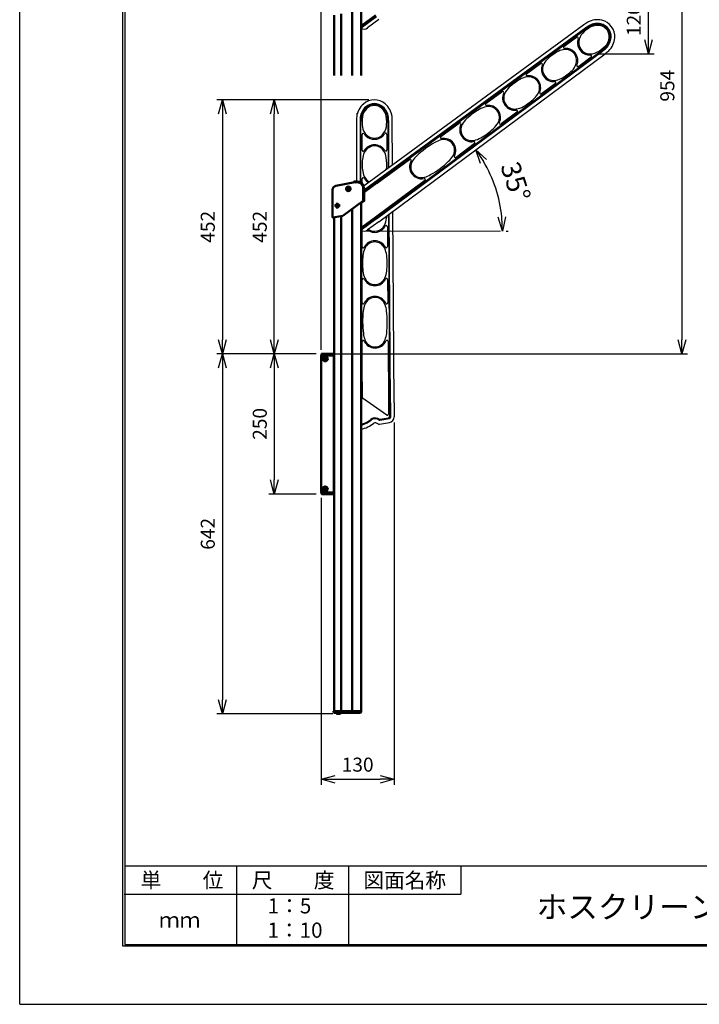
# Model space of a CAD drawing. Units: millimetres. Extents: x 0 to 210, y 0 to 297.
# Drawn here: x 0 to 121, y 0 to 175 of the extents above; entities that cross this region are included whole.
import ezdxf

# ---------------------------------------------------------------- set-up
doc = ezdxf.new("R2010")
doc.units = ezdxf.units.MM
for name, pattern in [('AM_ISO08W050', [18, 12, -1.5, 3, -1.5]), ('AM_ISO08W050x2', [9, 6, -0.75, 1.5, -0.75]), ('HIDDEN', [9.525, 6.35, -3.175])]:
    doc.linetypes.add(name, pattern=pattern)
for name, color, linetype in [('2', 7, 'Continuous'), ('3', 7, 'Continuous'), ('ア_ム受け', 210, 'Continuous'), ('ポ_ル上キャップＡ', 40, 'Continuous')]:
    doc.layers.add(name, color=color, linetype=linetype)
for name, color, linetype, lineweight in [('AM_0', 7, 'Continuous', 50), ('AM_5', 3, 'Continuous', 25), ('AM_7', 4, 'AM_ISO08W050', 25)]:
    doc.layers.add(name, color=color, linetype=linetype, lineweight=lineweight)
doc.styles.get("Standard").update_dxf_attribs({"font": 'ISOCP.SHX'})
doc.styles.add('ＭＳ明朝', font='txt', dxfattribs={"height": 2.7})
doc.dimstyles.new('AM_JIS$0', dxfattribs={"dimtxt": 3.5, "dimasz": 2.5, "dimexe": 1, "dimexo": 1, "dimgap": 1.5, "dimtad": 3, "dimdsep": 46, "dimtxsty": 'Standard', "dimblk": 'OPEN30', "dimblk1": 'OPEN30', "dimblk2": 'OPEN30', "dimcen": 0, "dimclrd": 256, "dimclre": 256, "dimclrt": 2, "dimadec": 0, "dimazin": 2, "dimtp": 0.1, "dimtm": 0.1, "dimtfac": 0.71, "dimtdec": 3, "dimtmove": 0, "dimatfit": 3, "dimldrblk": 'OPEN30', "dimfxl": 1, "dimlwd": -1, "dimlwe": -1, "dimarcsym": 0})
doc.dimstyles.new('AM_JIS$2', dxfattribs={"dimtxt": 3.5, "dimasz": 2.5, "dimexe": 1, "dimexo": 1, "dimgap": 1.5, "dimtad": 3, "dimdsep": 46, "dimtxsty": 'Standard', "dimblk": 'OPEN30', "dimblk1": 'OPEN30', "dimblk2": 'OPEN30', "dimcen": 0, "dimclrd": 256, "dimclre": 256, "dimclrt": 2, "dimadec": 0, "dimazin": 2, "dimtp": 0.1, "dimtm": 0.1, "dimtfac": 0.71, "dimtdec": 3, "dimtmove": 0, "dimatfit": 3, "dimldrblk": 'OPEN30', "dimfxl": 1, "dimlwd": -1, "dimlwe": -1, "dimarcsym": 0})

# ---------------------------------------------------------------- blocks, each defined once
blk = doc.blocks.new('_OPEN30')
at = {"color": 0, "linetype": 'ByBlock'}
for p, q in [((-1, 0.268), (0, 0)), ((0, 0), (-1, -0.268)), ((0, 0), (-1, 0))]:
    blk.add_line(p, q, dxfattribs=at)
blk = doc.blocks.new('*D35')
at = {"layer": 'AM_5', "linetype": 'ByBlock', "transparency": 16777216}
for p, q in [((103.06, 181.36), (113.03, 181.36)), ((112.03, 171.86), (112.03, 178.86)), ((103.06, 169.36), (113.03, 169.36))]:
    blk.add_line(p, q, dxfattribs=at)
at = {"layer": 'DEFPOINTS', "color": 0, "transparency": 16777216}
for p in [(102.06, 181.36), (112.03, 181.36), (102.06, 169.36)]:
    blk.add_point(p, dxfattribs=at)
at = {"layer": 'AM_5', "transparency": 16777216, "xscale": 2.5, "yscale": 2.5, "zscale": 2.5}
for p, rotation in [((112.03, 181.36), 90), ((112.03, 169.36), 270)]:
    blk.add_blockref('_OPEN30', p, dxfattribs=dict(at, rotation=rotation))
at = {"layer": 'AM_5', "color": 2, "transparency": 16777216, "insert": (109.75, 175.36), "char_height": 2.5, "attachment_point": 5, "rotation": 90}
blk.add_mtext('120', dxfattribs=at)
blk = doc.blocks.new('*D50')
at = {"layer": 'AM_5', "linetype": 'ByBlock', "transparency": 16777216}
blk.add_line((86.66, 137.78), (87.04, 137.78), dxfattribs=at)
blk.add_arc((61.74, 137.78), 24.3, 5.897, 30.6815, dxfattribs=at)
at = {"layer": 'DEFPOINTS', "color": 0, "transparency": 16777216}
for p in [(104.3, 169.36), (85.49, 142.91), (63.99, 139.45), (61.48, 137.78), (85.66, 137.78)]:
    blk.add_point(p, dxfattribs=at)
at = {"layer": 'AM_5', "transparency": 16777216, "xscale": 2.5, "yscale": 2.5, "zscale": 2.5}
for p, rotation in [((81.26, 152.26), 123.6299638309752), ((86.04, 137.78), 272.9484819118795)]:
    blk.add_blockref('_OPEN30', p, dxfattribs=dict(at, rotation=rotation))
at = {"layer": 'AM_5', "color": 2, "transparency": 16777216, "insert": (87.94, 146.44), "char_height": 3.5, "attachment_point": 5, "rotation": 288.2892}
blk.add_mtext('35°', dxfattribs=at)
blk = doc.blocks.new('*D51')
at = {"layer": 'AM_5', "linetype": 'ByBlock', "transparency": 16777216}
for p, q in [((51.23, 193.1), (43.11, 193.1)), ((53.73, 116.62), (53.73, 194.1)), ((55.73, 193.1), (53.73, 193.1)), ((55.73, 182.1), (55.73, 194.1)), ((58.23, 193.1), (60.73, 193.1))]:
    blk.add_line(p, q, dxfattribs=at)
at = {"layer": 'DEFPOINTS', "color": 0, "transparency": 16777216}
for p in [(53.73, 193.1), (55.73, 181.1), (53.73, 115.62)]:
    blk.add_point(p, dxfattribs=at)
at = {"layer": 'AM_5', "transparency": 16777216, "xscale": 2.5, "yscale": 2.5, "zscale": 2.5}
blk.add_blockref('_OPEN30', (53.73, 193.1), dxfattribs=at)
at = {"layer": 'AM_5', "transparency": 16777216, "xscale": 2.5, "yscale": 2.5, "zscale": 2.5, "rotation": 180}
blk.add_blockref('_OPEN30', (55.73, 193.1), dxfattribs=at)
at = {"layer": 'AM_5', "color": 2, "transparency": 16777216, "insert": (45.92, 195.37), "char_height": 2.5, "attachment_point": 5}
blk.add_mtext('20', dxfattribs=at)
blk = doc.blocks.new('*D52')
at = {"layer": 'AM_5', "linetype": 'ByBlock', "transparency": 16777216}
for p, q in [((53.73, 116.62), (53.73, 218.49)), ((71.59, 186.22), (71.59, 218.49)), ((56.23, 217.49), (69.09, 217.49))]:
    blk.add_line(p, q, dxfattribs=at)
at = {"layer": 'DEFPOINTS', "color": 0, "transparency": 16777216}
for p in [(71.59, 217.49), (71.59, 185.22), (53.73, 115.62)]:
    blk.add_point(p, dxfattribs=at)
at = {"layer": 'AM_5', "transparency": 16777216, "xscale": 2.5, "yscale": 2.5, "zscale": 2.5, "rotation": 180}
blk.add_blockref('_OPEN30', (53.73, 217.49), dxfattribs=at)
at = {"layer": 'AM_5', "transparency": 16777216, "xscale": 2.5, "yscale": 2.5, "zscale": 2.5}
blk.add_blockref('_OPEN30', (71.59, 217.49), dxfattribs=at)
at = {"layer": 'AM_5', "color": 2, "transparency": 16777216, "insert": (62.66, 219.76), "char_height": 2.5, "attachment_point": 5}
blk.add_mtext('179', dxfattribs=at)
blk = doc.blocks.new('*D55')
at = {"layer": 'AM_5', "linetype": 'ByBlock', "transparency": 16777216}
for p, q in [((53.73, 116.62), (53.73, 228.49)), ((106.04, 209.19), (106.04, 228.49)), ((56.23, 227.49), (103.54, 227.49))]:
    blk.add_line(p, q, dxfattribs=at)
at = {"layer": 'DEFPOINTS', "color": 0, "transparency": 16777216}
for p in [(106.04, 227.49), (106.04, 208.19), (53.73, 115.62)]:
    blk.add_point(p, dxfattribs=at)
at = {"layer": 'AM_5', "transparency": 16777216, "xscale": 2.5, "yscale": 2.5, "zscale": 2.5, "rotation": 180}
blk.add_blockref('_OPEN30', (53.73, 227.49), dxfattribs=at)
at = {"layer": 'AM_5', "transparency": 16777216, "xscale": 2.5, "yscale": 2.5, "zscale": 2.5}
blk.add_blockref('_OPEN30', (106.04, 227.49), dxfattribs=at)
at = {"layer": 'AM_5', "color": 2, "transparency": 16777216, "insert": (79.88, 229.76), "char_height": 2.5, "attachment_point": 5}
blk.add_mtext('524', dxfattribs=at)
blk = doc.blocks.new('*D57')
at = {"layer": 'AM_5', "linetype": 'ByBlock', "transparency": 16777216}
for p, q in [((103.93, 211.43), (119, 211.43)), ((118, 208.93), (118, 118.42)), ((54.85, 115.92), (119, 115.92))]:
    blk.add_line(p, q, dxfattribs=at)
at = {"layer": 'DEFPOINTS', "color": 0, "transparency": 16777216}
for p in [(102.93, 211.43), (53.85, 115.92), (118, 115.92)]:
    blk.add_point(p, dxfattribs=at)
at = {"layer": 'AM_5', "transparency": 16777216, "xscale": 2.5, "yscale": 2.5, "zscale": 2.5}
for p, rotation in [((118, 211.43), 90), ((118, 115.92), 270)]:
    blk.add_blockref('_OPEN30', p, dxfattribs=dict(at, rotation=rotation))
at = {"layer": 'AM_5', "color": 2, "transparency": 16777216, "insert": (115.72, 163.67), "char_height": 2.5, "attachment_point": 5, "rotation": 90}
blk.add_mtext('954', dxfattribs=at)
blk = doc.blocks.new('*D58')
at = {"layer": 'AM_5', "linetype": 'ByBlock', "transparency": 16777216}
for p, q in [((52.85, 115.92), (44.37, 115.92)), ((45.37, 113.42), (45.37, 93.42)), ((52.85, 90.92), (44.37, 90.92))]:
    blk.add_line(p, q, dxfattribs=at)
at = {"layer": 'DEFPOINTS', "color": 0, "transparency": 16777216}
for p in [(53.85, 115.92), (45.37, 90.92), (53.85, 90.92)]:
    blk.add_point(p, dxfattribs=at)
at = {"layer": 'AM_5', "transparency": 16777216, "xscale": 2.5, "yscale": 2.5, "zscale": 2.5}
for p, rotation in [((45.37, 115.92), 90), ((45.37, 90.92), 270)]:
    blk.add_blockref('_OPEN30', p, dxfattribs=dict(at, rotation=rotation))
at = {"layer": 'AM_5', "color": 2, "transparency": 16777216, "insert": (43.1, 103.42), "char_height": 2.5, "attachment_point": 5, "rotation": 90}
blk.add_mtext('250', dxfattribs=at)
blk = doc.blocks.new('*D59')
at = {"layer": 'AM_5', "linetype": 'ByBlock', "transparency": 16777216}
for p, q in [((62.2, 161.14), (44.37, 161.14)), ((45.37, 118.42), (45.37, 158.64)), ((52.85, 115.92), (44.37, 115.92))]:
    blk.add_line(p, q, dxfattribs=at)
at = {"layer": 'DEFPOINTS', "color": 0, "transparency": 16777216}
for p in [(45.37, 161.14), (63.2, 161.14), (53.85, 115.92)]:
    blk.add_point(p, dxfattribs=at)
at = {"layer": 'AM_5', "transparency": 16777216, "xscale": 2.5, "yscale": 2.5, "zscale": 2.5}
for p, rotation in [((45.37, 161.14), 90), ((45.37, 115.92), 270)]:
    blk.add_blockref('_OPEN30', p, dxfattribs=dict(at, rotation=rotation))
at = {"layer": 'AM_5', "color": 2, "transparency": 16777216, "insert": (43.1, 138.53), "char_height": 2.5, "attachment_point": 5, "rotation": 90}
blk.add_mtext('452', dxfattribs=at)
blk = doc.blocks.new('*D60')
at = {"layer": 'AM_5', "linetype": 'ByBlock', "transparency": 16777216}
for p, q in [((52.85, 115.92), (35.11, 115.92)), ((36.11, 113.42), (36.11, 54.25)), ((55.79, 51.75), (35.11, 51.75))]:
    blk.add_line(p, q, dxfattribs=at)
at = {"layer": 'DEFPOINTS', "color": 0, "transparency": 16777216}
for p in [(53.85, 115.92), (36.11, 51.75), (56.79, 51.75)]:
    blk.add_point(p, dxfattribs=at)
at = {"layer": 'AM_5', "transparency": 16777216, "xscale": 2.5, "yscale": 2.5, "zscale": 2.5}
for p, rotation in [((36.11, 115.92), 90), ((36.11, 51.75), 270)]:
    blk.add_blockref('_OPEN30', p, dxfattribs=dict(at, rotation=rotation))
at = {"layer": 'AM_5', "color": 2, "transparency": 16777216, "insert": (33.84, 83.83), "char_height": 2.5, "attachment_point": 5, "rotation": 90}
blk.add_mtext('642', dxfattribs=at)
blk = doc.blocks.new('*D61')
at = {"layer": 'AM_5', "linetype": 'ByBlock', "transparency": 16777216}
for p, q in [((66.71, 103.66), (66.71, 39.1)), ((53.73, 90.22), (53.73, 39.1)), ((56.23, 40.1), (64.21, 40.1))]:
    blk.add_line(p, q, dxfattribs=at)
at = {"layer": 'DEFPOINTS', "color": 0, "transparency": 16777216}
for p in [(66.71, 104.66), (53.73, 91.22), (66.71, 40.1)]:
    blk.add_point(p, dxfattribs=at)
at = {"layer": 'AM_5', "transparency": 16777216, "xscale": 2.5, "yscale": 2.5, "zscale": 2.5, "rotation": 180}
blk.add_blockref('_OPEN30', (53.73, 40.1), dxfattribs=at)
at = {"layer": 'AM_5', "transparency": 16777216, "xscale": 2.5, "yscale": 2.5, "zscale": 2.5}
blk.add_blockref('_OPEN30', (66.71, 40.1), dxfattribs=at)
at = {"layer": 'AM_5', "color": 2, "transparency": 16777216, "insert": (60.22, 42.38), "char_height": 2.5, "attachment_point": 5}
blk.add_mtext('130', dxfattribs=at)
blk = doc.blocks.new('*D62')
at = {"layer": 'AM_5', "linetype": 'ByBlock', "transparency": 16777216}
for p, q in [((62.2, 161.14), (35.11, 161.14)), ((36.11, 158.64), (36.11, 118.42)), ((52.85, 115.92), (35.11, 115.92))]:
    blk.add_line(p, q, dxfattribs=at)
at = {"layer": 'DEFPOINTS', "color": 0, "transparency": 16777216}
for p in [(63.2, 161.14), (36.11, 115.92), (53.85, 115.92)]:
    blk.add_point(p, dxfattribs=at)
at = {"layer": 'AM_5', "transparency": 16777216, "xscale": 2.5, "yscale": 2.5, "zscale": 2.5}
for p, rotation in [((36.11, 161.14), 90), ((36.11, 115.92), 270)]:
    blk.add_blockref('_OPEN30', p, dxfattribs=dict(at, rotation=rotation))
at = {"layer": 'AM_5', "color": 2, "transparency": 16777216, "insert": (33.84, 138.53), "char_height": 2.5, "attachment_point": 5, "rotation": 90}
blk.add_mtext('452', dxfattribs=at)

msp = doc.modelspace()

# ---------------------------------------------------------------- linework, layer by layer
at = {"linetype": 'Continuous'}
for q in [(0, 297), (210, 0)]:
    msp.add_line((0, 0), q, dxfattribs=at)
at = {"color": 4, "lineweight": 15}
msp.add_line((61.477528, 137.779394), (85.655417, 137.779394), dxfattribs=at)
at = {"layer": '2', "color": 3}
for p, q in [((18.405905, 10.349368), (18.405905, 286.949368)), ((18.705905, 286.649368), (18.705905, 10.649368)), ((18.705905, 10.649368), (198.705905, 10.649368)), ((199.005905, 10.349368), (18.405905, 10.349368))]:
    msp.add_line(p, q, dxfattribs=at)
at = {"layer": '3', "lineweight": 25}
for p, q in [((18.705905, 24.649368), (198.705905, 24.649368)), ((38.604614, 24.649368), (38.604614, 10.649368)), ((58.604614, 24.649368), (58.604614, 10.649368)), ((58.604614, 24.649368), (58.604614, 10.649368)), ((78.604614, 24.649368), (78.604614, 19.649368)), ((18.604614, 19.649368), (58.604614, 19.649368)), ((58.604614, 19.649368), (78.604614, 19.649368))]:
    msp.add_line(p, q, dxfattribs=at)
at = {"layer": 'AM_0'}
for p, q in [((59.267905, 177.744281), (59.267905, 165.502488)), ((60.827905, 178.687889), (60.827905, 165.502488)), ((56.027905, 176.23902), (56.027905, 165.502488)), ((57.267905, 176.457837), (57.267905, 165.502488)), ((59.697905, 146.458629), (56.340593, 145.833394)), ((59.906514, 146.471292), (59.697905, 146.432443)), ((59.697905, 146.458629), (59.697905, 146.432443)), ((55.727905, 145.096071), (55.727905, 140.566071)), ((55.727905, 144.796071), (55.727905, 140.566071)), ((58.302956, 145.346071), (58.302956, 145.246071)), ((58.497905, 145.346071), (58.302956, 145.346071)), ((58.302956, 145.246071), (58.497905, 145.246071)), ((58.497905, 145.346071), (58.497905, 145.54102)), ((58.497905, 145.54102), (58.597905, 145.54102)), ((58.497905, 145.246071), (58.497905, 145.051122)), ((58.497905, 145.051122), (58.597905, 145.051122)), ((58.597905, 145.54102), (58.597905, 145.346071)), ((58.597905, 145.346071), (58.792854, 145.346071)), ((58.792854, 145.246071), (58.597905, 145.246071)), ((58.597905, 145.051122), (58.597905, 145.246071)), ((58.792854, 145.346071), (58.792854, 145.246071)), ((61.207905, 145.389885), (61.207905, 143.916071)), ((61.214713, 143.916071), (61.214713, 143.176071)), ((56.547905, 142.356071), (56.352956, 142.356071)), ((56.352956, 142.356071), (56.352956, 142.256071)), ((56.352956, 142.256071), (56.547905, 142.256071)), ((56.547905, 142.55102), (56.647905, 142.55102)), ((56.547905, 142.356071), (56.547905, 142.55102)), ((56.547905, 142.256071), (56.547905, 142.061122)), ((56.647905, 142.55102), (56.647905, 142.356071)), ((56.647905, 142.356071), (56.842854, 142.356071)), ((56.647905, 142.061122), (56.647905, 142.256071)), ((56.842854, 142.256071), (56.647905, 142.256071)), ((56.842854, 142.356071), (56.842854, 142.256071)), ((61.214713, 143.176071), (57.597905, 140.516071)), ((60.827905, 142.687889), (60.827905, 52.246071)), ((55.727905, 140.566071), (55.727905, 140.245676)), ((57.597905, 140.516071), (55.786601, 140.196438)), ((56.547905, 142.061122), (56.647905, 142.061122)), ((57.267905, 140.457837), (57.267905, 52.246071)), ((59.267905, 141.744281), (59.267905, 52.246071)), ((56.027905, 140.23902), (56.027905, 52.246071)), ((53.747905, 115.616071), (53.749658, 115.816944)), ((53.849654, 115.916071), (56.027905, 115.916071)), ((56.017905, 115.616071), (56.016152, 115.816944)), ((53.727905, 115.616071), (53.727905, 91.216071)), ((53.727905, 115.616071), (56.027905, 115.616071)), ((54.377905, 115.066071), (54.182956, 115.066071)), ((54.182956, 115.066071), (54.182956, 114.966071)), ((54.182956, 114.966071), (54.377905, 114.966071)), ((54.377905, 115.26102), (54.477905, 115.26102)), ((54.377905, 115.066071), (54.377905, 115.26102)), ((54.377905, 114.966071), (54.377905, 114.771122)), ((54.377905, 114.771122), (54.477905, 114.771122)), ((54.477905, 115.26102), (54.477905, 115.066071)), ((54.477905, 115.066071), (54.672854, 115.066071)), ((54.477905, 114.771122), (54.477905, 114.966071)), ((54.672854, 114.966071), (54.477905, 114.966071)), ((54.672854, 115.066071), (54.672854, 114.966071)), ((55.977905, 115.616071), (55.977905, 91.216071)), ((54.377905, 91.866071), (54.182956, 91.866071)), ((54.182956, 91.866071), (54.182956, 91.766071)), ((54.182956, 91.766071), (54.377905, 91.766071)), ((54.377905, 91.866071), (54.377905, 92.06102)), ((54.377905, 92.06102), (54.477905, 92.06102)), ((54.377905, 91.766071), (54.377905, 91.571122)), ((54.377905, 91.571122), (54.477905, 91.571122)), ((54.477905, 92.06102), (54.477905, 91.866071)), ((54.477905, 91.866071), (54.672854, 91.866071)), ((54.672854, 91.766071), (54.477905, 91.766071)), ((54.477905, 91.571122), (54.477905, 91.766071)), ((54.672854, 91.866071), (54.672854, 91.766071)), ((53.727905, 91.216071), (56.027905, 91.216071)), ((53.747905, 91.216071), (53.749658, 91.015198)), ((53.849654, 90.916071), (56.027905, 90.916071)), ((56.017905, 91.216071), (56.016152, 91.015198)), ((55.927905, 52.246071), (60.857905, 52.246071)), ((55.927905, 52.246071), (55.930569, 52.093453)), ((56.027905, 52.246071), (60.827905, 52.246071)), ((56.080546, 51.946071), (58.392905, 51.946071)), ((56.426129, 51.847816), (56.42619, 51.844326)), ((56.526175, 51.746071), (57.049635, 51.746071)), ((56.547429, 51.946071), (56.540445, 51.746071)), ((57.028381, 51.946071), (57.035365, 51.746071)), ((57.149681, 51.847816), (57.14962, 51.844326)), ((57.282905, 52.246071), (57.280241, 52.093453)), ((58.392905, 51.946071), (60.705264, 51.946071)), ((59.252905, 52.246071), (59.255569, 52.093453)), ((60.857905, 52.246071), (60.855241, 52.093453))]:
    msp.add_line(p, q, dxfattribs=at)
at = {"layer": 'AM_0', "color": 4, "linetype": 'AM_ISO08W050x2'}
for p, q in [((56.108505, 142.306071), (57.087305, 142.306071)), ((56.597905, 142.795471), (56.597905, 141.816671))]:
    msp.add_line(p, q, dxfattribs=at)
at = {"layer": 'AM_0'}
for centre, radius in [((58.547905, 145.296071), 0.4), ((56.597905, 142.306071), 0.3), ((54.427905, 115.016071), 0.45), ((54.427905, 91.816071), 0.45)]:
    msp.add_circle(centre, radius, dxfattribs=at)
for centre, radius, start, end in [((56.477905, 145.096071), 0.75, 100.54938597, 180), ((60.107905, 145.389885), 1.1, 0, 100.54938597), ((55.777905, 140.245676), 0.05, 180, 280.01633174), ((53.849654, 115.816071), 0.1, 90, 179.5), ((55.916156, 115.816071), 0.1, 0.5, 90), ((53.849654, 91.016071), 0.1, 180.5, 270), ((55.916156, 91.016071), 0.1, 270, 359.5), ((56.080546, 52.096071), 0.15, 181, 270), ((56.326144, 51.846071), 0.1, 1, 90), ((56.526175, 51.846071), 0.1, 181, 270), ((57.049635, 51.846071), 0.1, 270, 359), ((57.130264, 52.096071), 0.15, 270, 359), ((57.249666, 51.846071), 0.1, 90, 179), ((59.405546, 52.096071), 0.15, 181, 270), ((60.705264, 52.096071), 0.15, 270, 359)]:
    msp.add_arc(centre, radius, start, end, dxfattribs=at)
at = {"layer": 'AM_7', "linetype": 'AM_ISO08W050x2'}
for p, q in [((58.547905, 145.825471), (58.547905, 144.766671)), ((58.018505, 145.296071), (59.077305, 145.296071)), ((56.108505, 142.306071), (57.087305, 142.306071)), ((56.597905, 142.795471), (56.597905, 141.816671)), ((53.938505, 115.016071), (54.917305, 115.016071)), ((54.427905, 115.505471), (54.427905, 114.526671)), ((54.917305, 91.816071), (53.938505, 91.816071)), ((54.427905, 92.305471), (54.427905, 91.326671))]:
    msp.add_line(p, q, dxfattribs=at)
at = {"layer": 'ア_ム受け', "linetype": 'HIDDEN'}
msp.add_line((60.187905, 158.686071), (59.997905, 158.686071), dxfattribs=at)
at = {"layer": 'ア_ム受け'}
for p, q in [((59.997905, 146.686071), (59.567905, 146.663536)), ((59.567905, 146.663536), (59.567905, 146.536071)), ((60.167905, 146.536071), (59.567905, 146.536071)), ((59.717905, 146.536071), (59.717905, 146.436167)), ((60.187905, 146.686071), (59.997905, 146.686071)), ((61.307905, 144.286071), (61.207905, 144.286071)), ((61.307905, 144.116071), (61.207905, 144.116071)), ((61.307905, 145.396071), (61.307905, 143.03698)), ((61.457905, 145.416071), (61.457905, 143.171532)), ((61.437314, 143.131095), (60.687905, 142.586071)), ((60.687905, 142.788627), (60.687905, 142.586071)), ((61.307905, 143.186071), (60.867905, 142.866071)), ((60.867905, 142.921009), (60.867905, 142.71698)), ((61.457905, 143.146071), (61.437314, 143.131095)), ((61.457905, 143.171532), (61.457905, 143.146071))]:
    msp.add_line(p, q, dxfattribs=at)
for centre, radius, start, end in [((60.167905, 145.396071), 1.14, 0, 90), ((60.187905, 145.416071), 1.27, 0, 90), ((61.407905, 143.171532), 0.05, 306.02737339, 0)]:
    msp.add_arc(centre, radius, start, end, dxfattribs=at)
at = {"layer": 'ポ_ル上キャップＡ'}
for p, q in [((63.512321, 176.090634), (60.827905, 174.110988)), ((63.601349, 175.969912), (60.846188, 173.938094)), ((63.393617, 176.251598), (60.967047, 174.462103)), ((63.987137, 175.446779), (61.985891, 173.970942)), ((100.501479, 174.513079), (61.383257, 145.845062)), ((100.887268, 173.989946), (61.457905, 145.093909)), ((61.457905, 144.907941), (100.976296, 173.869224)), ((100.501479, 174.513079), (100.501479, 174.513079)), ((96.970691, 170.685735), (99.210988, 172.32755)), ((103.825195, 170.006093), (63.512321, 140.090634)), ((63.601349, 139.969912), (103.914223, 169.885371)), ((63.987137, 139.446779), (104.300011, 169.362238)), ((101.830763, 168.775114), (99.600317, 167.119941)), ((90.308653, 165.803422), (92.818799, 167.642997)), ((95.466683, 164.052445), (92.967575, 162.197902)), ((83.074049, 160.5015), (85.932881, 162.596612)), ((88.611045, 158.964999), (85.764784, 156.85284)), ((59.997905, 157.327762), (59.997905, 146.686071)), ((59.997905, 157.327762), (59.997905, 157.327762)), ((60.647902, 157.329704), (60.647902, 146.599837)), ((60.797902, 146.529985), (60.797902, 157.330152)), ((65.59788, 157.344495), (65.647925, 148.970449)), ((65.797273, 149.079899), (65.74788, 157.344943)), ((66.444447, 149.554185), (66.397877, 157.346885)), ((75.021041, 154.599806), (78.330577, 157.025219)), ((60.997902, 152.217475), (60.997902, 154.994972)), ((65.411839, 155.008161), (65.428437, 152.230714)), ((81.042172, 153.348275), (77.747189, 150.903127)), ((63.668316, 146.281577), (69.454047, 150.520002)), ((60.997902, 146.394235), (60.997902, 147.070003)), ((63.668316, 146.281577), (61.457905, 144.651489)), ((72.204645, 146.790105), (63.393376, 140.251421)), ((65.697256, 140.715827), (65.897879, 107.145167)), ((66.047878, 107.145616), (65.846595, 140.82665)), ((66.697875, 107.147558), (66.493734, 141.30688)), ((63.512321, 140.090634), (60.827905, 138.110988)), ((63.601349, 139.969912), (60.846188, 137.938094)), ((63.393617, 140.251598), (60.967047, 138.462103)), ((63.987137, 139.446779), (61.985891, 137.970942)), ((60.997902, 134.988566), (60.997902, 137.856852)), ((65.510217, 138.546398), (65.531398, 135.002112)), ((60.997902, 125.004532), (60.997902, 129.107661)), ((65.566543, 129.121312), (65.591063, 125.018257)), ((60.996546, 110.930539), (60.997902, 118.102632)), ((65.632309, 118.116442), (65.697881, 107.144271)), ((60.996546, 110.930539), (61.004249, 108.352717)), ((65.389601, 104.989858), (61.26157, 107.861992)), ((65.69788, 107.14457), (65.703826, 105.154628)), ((65.897879, 107.145167), (65.905157, 104.709369)), ((66.047878, 107.145616), (66.055533, 104.583953)), ((66.697875, 107.147558), (66.705305, 104.660988)), ((63.919088, 103.385876), (63.464125, 103.596376)), ((64.055639, 104.09399), (63.758061, 104.231672)), ((64.075702, 104.249985), (63.821047, 104.367807)), ((64.127862, 103.359024), (65.8819, 103.673716)), ((64.174938, 104.078647), (65.890852, 104.386498)), ((64.195001, 104.234641), (65.740476, 104.511914))]:
    msp.add_line(p, q, dxfattribs=at)
for centre, radius, start, end in [((60.848342, 174.623066), 0.2, 264.13486854, 306.40724372), ((61.39237, 174.775761), 1, 235.63485818, 306.40724372), ((104.575642, 168.819995), 6, 117.62542666, 135.18906079), ((104.656124, 168.879347), 7, 119.50994787, 126.40724372), ((104.656124, 168.879347), 6.35, 119.50994787, 126.40724372), ((104.656124, 168.879347), 6.2, 119.50994787, 126.40724372), ((102.932113, 171.925293), 3.5, 76.99854409, 119.50994787), ((102.932113, 171.925293), 2.85, 76.99854409, 119.50994787), ((102.932113, 171.925293), 2.7, 76.99854409, 119.50994787), ((102.95273, 171.920988), 2.5, 79.41221595, 117.62542666), ((103.0446, 172.412475), 2, 353.40227149, 79.41221595), ((103.0446, 172.412475), 2.2, 355.81594335, 76.99854409), ((103.0446, 172.412475), 2.35, 355.81594335, 76.99854409), ((103.0446, 172.412475), 3, 355.81594335, 76.99854409), ((99.329211, 172.166232), 0.2, 342.34464252, 126.23604171), ((102.092615, 171.286689), 2.7, 162.34464252, 173.40227149), ((102.092615, 171.286689), 2.5, 135.18906079, 173.40227149), ((102.547912, 172.469924), 2.5, 315.18906079, 353.40227149), ((102.545933, 172.448955), 2.7, 313.30453958, 355.81594335), ((102.545933, 172.448955), 2.85, 313.30453958, 355.81594335), ((102.545933, 172.448955), 3.5, 313.30453958, 355.81594335), ((97.088913, 170.524417), 0.2, 126.23604171, 274.14634124), ((97.266002, 168.150997), 2.18, 338.94993677, 93.86455068), ((101.595927, 171.344138), 2.2, 173.40227149, 259.41221595), ((101.595927, 171.344138), 2, 173.40227149, 259.41221595), ((100.064885, 174.936618), 6, 297.62542666, 315.18906079), ((100.145367, 174.99597), 6.2, 306.40724372, 313.30453958), ((100.145367, 174.99597), 6.35, 306.40724372, 313.30453958), ((99.646061, 162.699601), 8, 117.53320544, 135.28128201), ((97.334748, 167.133316), 3, 93.86455068, 117.53320544), ((97.266002, 168.150997), 1.98, 338.94993677, 93.86455068), ((101.687798, 171.835625), 2.7, 259.41221595, 270.46984493), ((101.687798, 171.835625), 2.5, 259.41221595, 297.62542666), ((101.711578, 168.935723), 0.2, 306.57844574, 90.46984493), ((100.145367, 174.99597), 7, 306.40724372, 313.30453958), ((92.937021, 167.481679), 0.2, 337.84379369, 126.23604171), ((95.14128, 166.584102), 2.18, 157.84379369, 274.97069376), ((95.14128, 166.584102), 1.98, 158.94993677, 273.86455068), ((96.093212, 166.217735), 3, 135.28128201, 158.94993677), ((96.314069, 168.517364), 3, 315.28128201, 338.94993677), ((99.481132, 167.280549), 0.2, 158.66814621, 306.57844574), ((96.314069, 168.517364), 3.2, 338.66814621, 338.94993677), ((90.918187, 161.67301), 3.6, 98.25971178, 119.53010454), ((90.426876, 165.642104), 0.2, 126.23604171, 276.22027043), ((90.682584, 163.295998), 1.96, 334.55477567, 98.25971178), ((90.682584, 163.295998), 2.16, 336.59421702, 96.22027043), ((95.072534, 167.601783), 3, 273.86455068, 297.53320544), ((92.761221, 172.035498), 8, 297.53320544, 315.28128201), ((89.684657, 160.763332), 3.6, 133.28438291, 154.55477567), ((94.072624, 156.10439), 10, 119.53010454, 133.28438291), ((95.347498, 164.213053), 0.2, 306.57844574, 94.97069376), ((86.051103, 162.435294), 0.2, 335.80210076, 126.23604171), ((88.203742, 161.467954), 2.16, 155.80210076, 277.01238669), ((88.203742, 161.467954), 1.96, 154.55477567, 278.25971178), ((89.20167, 164.000621), 3.6, 313.28438291, 334.55477567), ((92.84839, 162.35851), 0.2, 156.59421702, 306.57844574), ((63.521963, 157.758609), 3.5, 130.76250239, 173.27390616), ((63.521963, 157.758609), 2.85, 130.76250239, 173.27390616), ((63.521963, 157.758609), 2.7, 130.76250239, 173.27390616), ((63.195501, 158.13732), 3, 49.57990165, 130.76250239), ((63.195501, 158.13732), 2.35, 49.57990165, 130.76250239), ((63.195501, 158.13732), 2.2, 49.57990165, 130.76250239), ((63.195501, 158.13732), 2, 47.16622979, 133.17617425), ((62.871307, 157.756665), 2.7, 7.06849787, 49.57990165), ((62.871307, 157.756665), 2.85, 7.06849787, 49.57990165), ((62.871307, 157.756665), 3.5, 7.06849787, 49.57990165), ((84.032579, 155.718414), 4.3, 102.15178274, 119.76617553), ((83.192271, 160.340182), 0.2, 126.23604171, 278.44178219), ((83.535794, 158.025535), 1.94, 330.66270471, 102.15178274), ((83.535794, 158.025535), 2.14, 334.37270525, 98.44178219), ((87.968139, 163.090943), 3.6, 278.25971178, 299.53010454), ((84.813702, 168.659563), 10, 299.53010454, 313.28438291), ((66.997874, 157.348678), 7, 173.27390616, 180.17120202), ((66.997874, 157.348678), 6.35, 173.27390616, 180.17120202), ((66.997874, 157.348678), 6.2, 173.27390616, 180.17120202), ((66.998173, 157.248679), 6, 171.38938495, 188.95301908), ((63.537622, 157.772694), 2.5, 133.17617425, 171.38938495), ((62.855564, 157.770656), 2.5, 8.95301908, 47.16622979), ((59.398207, 157.22597), 6, 351.38938495, 8.95301908), ((59.397908, 157.325969), 6.2, 0.17120202, 7.06849787), ((59.397908, 157.325969), 6.35, 0.17120202, 7.06849787), ((59.397908, 157.325969), 7, 0.17120202, 7.06849787), ((87.855333, 149.034362), 12, 119.76617553, 133.04831192), ((88.49186, 159.125608), 0.2, 306.57844574, 97.01238669), ((63.540816, 156.703993), 2.5, 188.95301908, 227.16622979), ((62.858757, 156.701955), 2.5, 313.17617425, 351.38938495), ((78.4488, 156.863902), 0.2, 333.44086295, 126.23604171), ((80.541868, 155.817638), 2.14, 153.44086295, 279.3736245), ((80.541868, 155.817638), 1.94, 150.66270471, 282.15178274), ((82.599199, 154.661356), 4.3, 133.04831192, 150.66270471), ((81.478462, 159.181817), 4.3, 313.04831192, 330.66270471), ((85.6456, 157.013449), 0.2, 154.37270525, 306.57844574), ((61.197902, 154.994972), 0.2, 36.10860081, 180), ((63.540816, 156.703993), 2.7, 216.10860081, 227.16622979), ((63.200879, 156.337328), 2.2, 227.16622979, 313.17617425), ((63.200879, 156.337328), 2, 227.16622979, 313.17617425), ((62.858757, 156.701955), 2.7, 313.17617425, 324.23380322), ((65.211843, 155.006966), 0.2, 0.34240404, 144.23380322), ((75.139263, 154.438488), 0.2, 126.23604171, 281.05645677), ((80.045083, 158.124758), 4.3, 282.15178274, 299.76617553), ((76.222328, 164.80881), 12, 299.76617553, 313.04831192), ((63.216955, 150.957352), 2.18, 32.71389506, 147.62850897), ((63.216955, 150.957352), 1.98, 32.71389506, 147.62850897), ((82.075579, 139.180711), 16.5, 119.45139765, 133.3630898), ((76.470369, 149.107524), 5.1, 106.18110606, 119.45139765), ((75.584184, 152.161551), 1.92, 326.63338139, 106.18110606), ((75.584184, 152.161551), 2.12, 331.75803067, 101.05645677), ((80.922988, 153.508883), 0.2, 306.57844574, 99.3736245), ((61.197902, 152.217475), 0.2, 180, 327.91029953), ((64.078441, 150.411237), 3, 147.62850897, 171.29716373), ((62.358747, 150.406099), 3, 9.0452403, 32.71389506), ((62.358747, 150.406099), 3.2, 32.4321045, 32.71389506), ((65.228441, 152.229518), 0.2, 212.4321045, 0.34240404), ((57.420925, 149.620027), 8, 353.907655, 9.0452403), ((74.248119, 147.468707), 5.1, 133.3630898, 146.63338139), ((72.928348, 153.910532), 5.1, 313.3630898, 326.63338139), ((77.628004, 151.063736), 0.2, 151.75803067, 306.57844574), ((69.020873, 149.654689), 8, 171.29716373, 189.0452403), ((69.572239, 150.358662), 0.2, 330.54110395, 126.2252132), ((71.592283, 149.217688), 2.12, 150.54110395, 282.27338371), ((71.592283, 149.217688), 1.92, 146.63338139, 286.18110606), ((65.100888, 162.198528), 16.5, 299.45139765, 313.3630898), ((64.08305, 148.868617), 3, 189.0452403, 212.71389506), ((70.706098, 152.271715), 5.1, 286.18110606, 299.45139765), ((61.197902, 147.070003), 0.2, 31.60775198, 180), ((63.224843, 148.317364), 2.18, 211.60775198, 240.77976728), ((63.224843, 148.317364), 1.98, 212.71389506, 243.45201736), ((72.08546, 146.950713), 0.2, 306.57844574, 102.27338371), ((55.446033, 141.214089), 10, 353.29406283, 355.96848363), ((63.2506, 139.697402), 2.16, 233.60471813, 330.77634498), ((63.2506, 139.697402), 1.96, 235.43021096, 332.02367007), ((61.802248, 140.466738), 3.6, 332.02367007, 353.29406283), ((65.31022, 138.545203), 0.2, 0.34240404, 150.77634498), ((60.848342, 138.623066), 0.2, 264.13486854, 306.40724372), ((61.39237, 138.775761), 1, 235.63485818, 306.40724372), ((63.26793, 133.897428), 2.14, 28.13666355, 152.20574049), ((63.26793, 133.897428), 1.94, 24.426663, 155.91574103), ((61.197902, 134.988566), 0.2, 180, 332.20574049), ((73.073444, 132.066719), 12, 173.53013382, 186.81227021), ((65.422484, 132.93436), 4.3, 155.91574103, 173.53013382), ((61.119171, 132.921502), 4.3, 6.81227021, 24.426663), ((65.331402, 135.000917), 0.2, 208.13666355, 0.34240404), ((53.473532, 132.008154), 12, 353.53013382, 6.81227021), ((65.427805, 131.153371), 4.3, 186.81227021, 204.426663), ((61.124493, 131.140513), 4.3, 335.91574103, 353.53013382), ((61.197902, 129.107661), 0.2, 27.20482124, 180), ((63.279046, 130.177445), 2.14, 207.20482124, 333.13758279), ((63.279046, 130.177445), 1.94, 204.426663, 335.91574103), ((65.366546, 129.120117), 0.2, 0.34240404, 153.13758279), ((61.197902, 125.004532), 0.2, 180, 334.82041507), ((66.284631, 122.926984), 5.1, 159.94506435, 173.21535594), ((63.297452, 124.017472), 2.12, 25.52198897, 154.82041507), ((63.297452, 124.017472), 1.92, 20.39733968, 159.94506435), ((60.316844, 122.909152), 5.1, 7.12704809, 20.39733968), ((65.391067, 125.017062), 0.2, 205.52198897, 0.34240404), ((77.604799, 121.580212), 16.5, 173.21535594, 187.12704809), ((49.004926, 121.494755), 16.5, 353.21535594, 7.12704809), ((66.292881, 120.165815), 5.1, 187.12704809, 200.39733968), ((60.325095, 120.147983), 5.1, 339.94506435, 353.21535594), ((61.197902, 118.102594), 0.2, 24.30506224, 179.9891715), ((63.312273, 119.057495), 2.12, 204.30506224, 336.037342), ((63.312273, 119.057495), 1.92, 200.39733968, 339.94506435), ((65.432313, 118.115247), 0.2, 0.34240404, 156.037342), ((61.604246, 108.354509), 0.6, 180.17120202, 235.17120202), ((60.047905, 107.127687), 4.7, 279.55285901, 310.34409946), ((61.008431, 103.60634), 0.2, 205.49391777, 285.25752134), ((60.047905, 107.127687), 3.85, 285.25752134, 310.34409946), ((60.047905, 107.127687), 4, 285.25752134, 310.34409946), ((63.317157, 103.278727), 1.2, 65.17120202, 130.34409946), ((63.317157, 103.278727), 1.05, 65.17120202, 130.34409946), ((63.317157, 103.278727), 0.35, 65.17120202, 130.34409946), ((64.13962, 104.275504), 0.2, 245.17120202, 280.17120202), ((64.159683, 104.431498), 0.2, 245.17120202, 280.17120202), ((65.503827, 105.15403), 0.2, 235.17120202, 0.17120202), ((65.705158, 104.708771), 0.2, 280.17120202, 0.17120202), ((65.70531, 104.658), 1, 280.17120202, 0.17120202), ((65.855533, 104.583355), 0.2, 280.17120202, 0.17120202), ((61.008431, 103.60634), 0.35, 238.94978377, 285.25752134), ((64.066056, 103.703524), 0.35, 245.17120202, 280.17120202)]:
    msp.add_arc(centre, radius, start, end, dxfattribs=at)

# ---------------------------------------------------------------- texts
at = {"style": 'ＭＳ明朝'}
for s, width, insert, char_height, attachment_point in [('{\\fMS Mincho|b0|i0|c128|p17;単\u3000\u3000位}', 17.65992036, (28.92721, 22.121285), 2.7, 5), ('{\\fMS Mincho|b0|i0|c128|p17;尺\u3000\u3000度}', 17.65992036, (48.731012, 22.097991), 2.7, 5), ('{\\fMS Mincho|b0|i0|c128|p17;図面名称}', 17.65992036, (68.604614, 22.097991), 2.7, 5), ('{\\fMS Mincho|b0|i0|c128|p17;ホスクリーンＧＰＬ－５５型\u3000製品図}', 103.90731042, (92.116097, 17.34226), 4, 4), ('{\\fMS Mincho|b0|i0|c128|p17;1：5}', 17.65992036, (48.072125, 17.544317), 2.7, 5), ('{\\fMS Mincho|b0|i0|c128|p17;ｍｍ}', 17.65992036, (28.504776, 15.029292), 2.7, 5), ('{\\fMS Mincho|b0|i0|c128|p17;1：10}', 17.65992036, (49.059669, 13.208776), 2.7, 5)]:
    msp.add_mtext_dynamic_manual_height_columns(s, width=width, gutter_width=12.5, heights=[0], dxfattribs=dict(at, insert=insert, char_height=char_height, attachment_point=attachment_point))

# ---------------------------------------------------------------- dimensions: what is measured, and where the dimension line sits
at = {"layer": 'AM_5'}
dim = msp.add_linear_dim(base=(106.036605, 227.485477), p1=(53.727905, 115.616071), p2=(106.036605, 208.193593), text='524', dimstyle='AM_JIS$0', override={"dimtxt": 2.5, "dimgap": 1, "dimdec": 0, "dimlfac": 10, "dimpost": ''}, dxfattribs=at)
dim.commit()
dim.dimension.update_dxf_attribs({"geometry": '*D55', "text_midpoint": (79.882255, 229.76191)})
for base, p1, p2, picture, middle in [((71.592283, 217.485477), (53.727905, 115.616071), (71.592283, 185.217688), '*D52', (62.660094, 219.76191)), ((53.727905, 193.096071), (55.727905, 181.096071), (53.727905, 115.616071), '*D51', (45.920265, 195.372503))]:
    dim = msp.add_linear_dim(base=base, p1=p1, p2=p2, dimstyle='AM_JIS$0', override={"dimtxt": 2.5, "dimgap": 1, "dimdec": 0, "dimlfac": 10}, dxfattribs=at)
    dim.commit()
    dim.dimension.update_dxf_attribs({"geometry": picture, "text_midpoint": middle})
dim = msp.add_linear_dim(base=(117.995891, 115.916071), p1=(102.932113, 211.425293), p2=(53.849654, 115.916071), angle=90, text='954', dimstyle='AM_JIS$0', override={"dimtxt": 2.5, "dimgap": 1, "dimdec": 0, "dimlfac": 10}, dxfattribs=at)
dim.commit()
dim.dimension.update_dxf_attribs({"geometry": '*D57', "text_midpoint": (117.995891, 163.670682), "dimtype": 160})
for base, p1, p2, override, picture, middle in [((112.026478, 181.363207), (102.058133, 169.363207), (102.058133, 181.363207), {"dimtxt": 2.5, "dimgap": 1, "dimlfac": 10}, '*D35', (109.750046, 175.363207)), ((36.114594, 115.916071), (63.195501, 161.13732), (53.849654, 115.916071), {"dimtxt": 2.5, "dimgap": 1, "dimdec": 0, "dimlfac": 10}, '*D62', (33.838161, 138.526696)), ((45.373368, 161.13732), (53.849654, 115.916071), (63.195501, 161.13732), {"dimtxt": 2.5, "dimgap": 1, "dimdec": 0, "dimlfac": 10}, '*D59', (43.096935, 138.526696)), ((36.114594, 51.746071), (53.849654, 115.916071), (56.787905, 51.746071), {"dimtxt": 2.5, "dimgap": 1, "dimdec": 0, "dimlfac": 10}, '*D60', (33.838161, 83.831071)), ((45.373368, 90.916071), (53.849654, 115.916071), (53.849654, 90.916071), {"dimtxt": 2.5, "dimgap": 1, "dimdec": 0, "dimlfac": 10}, '*D58', (43.096935, 103.416071))]:
    dim = msp.add_linear_dim(base=base, p1=p1, p2=p2, angle=90, dimstyle='AM_JIS$0', override=override, dxfattribs=at)
    dim.commit()
    dim.dimension.update_dxf_attribs({"geometry": picture, "text_midpoint": middle})
dim = msp.add_angular_dim_2l(base=(85.493158, 142.91184), line1=((63.987137, 139.446779), (104.300011, 169.362238)), line2=((61.477528, 137.779394), (85.655417, 137.779394)), text='35°', dimstyle='AM_JIS$2', override={"dimpost": ''}, dxfattribs=at)
dim.commit()
dim.dimension.update_dxf_attribs({"geometry": '*D50', "text_midpoint": (87.935845, 146.437298)})
dim = msp.add_linear_dim(base=(66.705305, 40.101912), p1=(53.727905, 91.216071), p2=(66.705305, 104.660988), angle=0, dimstyle='AM_JIS$0', override={"dimtxt": 2.5, "dimgap": 1, "dimdec": 0, "dimlfac": 10}, dxfattribs=at)
dim.commit()
dim.dimension.update_dxf_attribs({"geometry": '*D61', "text_midpoint": (60.216605, 40.101912), "dimtype": 160})

doc.saveas('drawing.dxf')
